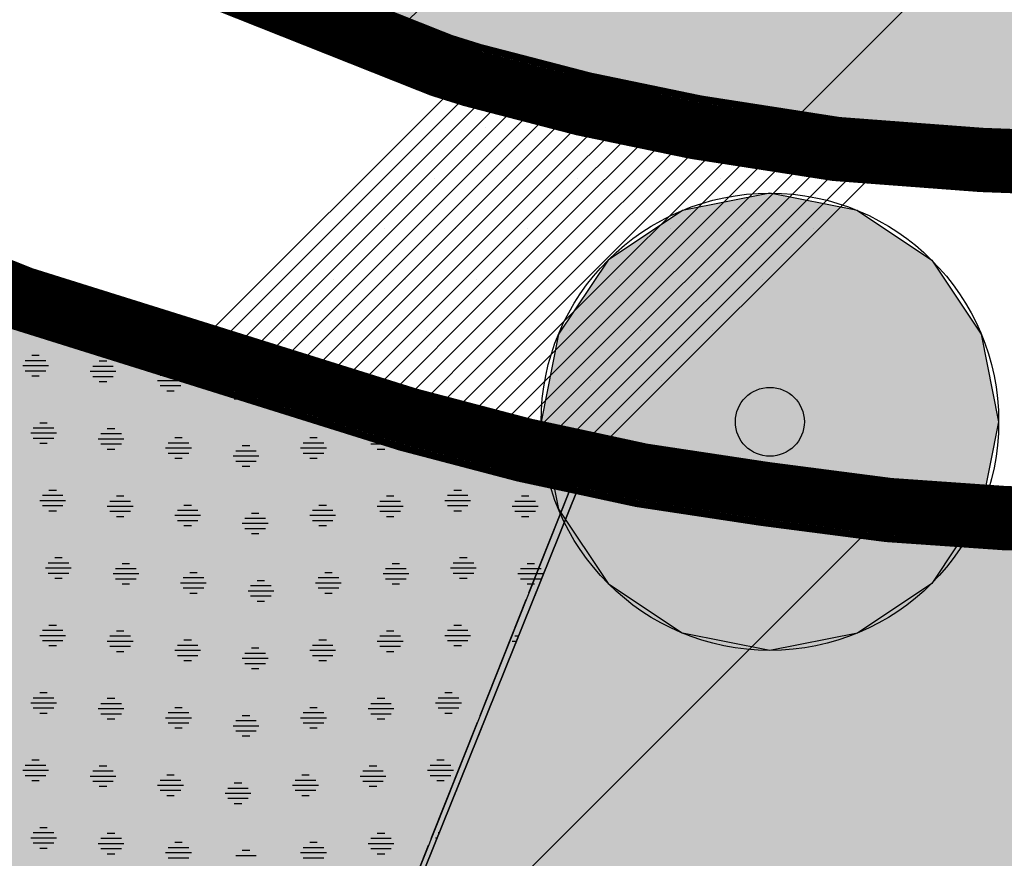
# Model space of a CAD drawing. Extents: x 4408666 to 4409447, y 511970 to 512861.
# Drawn here: x 4408839 to 4408853, y 512589 to 512601 of the extents above; entities that cross this region are included whole.
import ezdxf

# ---------------------------------------------------------------- set-up
doc = ezdxf.new("R2010")
doc.units = 0
doc.linetypes.add('LANDSCHUTZ', pattern=[3.5, 1.75, 0, 1.75])
doc.layers.get('0').update_dxf_attribs({"linetype": 'CONTINUOUS'})
for name, color, linetype in [('A-PLANUNG', 7, 'CONTINUOUS'), ('ALLGEMEINE-WOHNGEBIETE_FA', 11, 'CONTINUOUS'), ('ALLGEMEINE-WOHNGEBIETE_SW', 7, 'CONTINUOUS'), ('BESONDERE_VERKEHRSFLAECHE0', 7, 'CONTINUOUS'), ('BESONDERE_VERKEHRSFLAECHEN', 40, 'CONTINUOUS'), ('GRUENFLAECHE_OEFFENTLICH_F', 81, 'CONTINUOUS'), ('GRUENFLAECHE_OEFFENTLICH_S', 7, 'CONTINUOUS'), ('PFLANZUNG_BAEUME_STR_FA', 114, 'CONTINUOUS'), ('PFLANZUNG_BAEUME_STR_SW', 7, 'CONTINUOUS'), ('STRASSENBEGRENZUNG_FA', 72, 'CONTINUOUS'), ('STRASSENBEGRENZUNG_SW', 7, 'CONTINUOUS'), ('UMGR_ALLGEMEINE-WOHNGEBIET', 7, 'CONTINUOUS'), ('UMGR_BESONDERE_VERKEHRSFLA', 7, 'CONTINUOUS'), ('UMGR_GRUENFLAECHE_OEFFENTL', 7, 'CONTINUOUS'), ('UMGR_LANDSCHUTZ_SW', 7, 'CONTINUOUS')]:
    doc.layers.add(name, color=color, linetype=linetype)

# ---------------------------------------------------------------- blocks, each defined once
blk = doc.blocks.new('*U438')
at = {"layer": 'GRUENFLAECHE_OEFFENTLICH_F', "linetype": 'CONTINUOUS'}
for p, q in [((4408839.313, 512596.225), (4408844.739, 512594.524)), ((4408844.739, 512594.524), (4408846.38, 512594.093)), ((4408846.38, 512594.093), (4408847.112, 512593.936)), ((4408847.209, 512593.915), (4408840.674, 512577.692)), ((4408847.112, 512593.936), (4408847.209, 512593.915))]:
    blk.add_line(p, q, dxfattribs=at)
for points in [[(4408813.38, 512596.225), (4408812.704, 512594.524), (4408844.739, 512594.524)], [(4408812.704, 512594.524), (4408812.533, 512594.093), (4408846.38, 512594.093)], [(4408812.533, 512594.093), (4408812.471, 512593.936), (4408847.112, 512593.936)], [(4408812.462, 512593.915), (4408806.018, 512577.692), (4408840.674, 512577.692)], [(4408812.471, 512593.936), (4408812.462, 512593.915), (4408847.209, 512593.915)]]:
    blk.add_solid(points, dxfattribs=at)
at = {"layer": 'GRUENFLAECHE_OEFFENTLICH_F', "linetype": 'CONTINUOUS', "extrusion": (0, 0, -1)}
for points in [[(-4408813.38, 512596.225), (-4408839.313, 512596.225), (-4408844.739, 512594.524)], [(-4408812.704, 512594.524), (-4408844.739, 512594.524), (-4408846.38, 512594.093)], [(-4408812.533, 512594.093), (-4408846.38, 512594.093), (-4408847.112, 512593.936)], [(-4408812.462, 512593.915), (-4408847.209, 512593.915), (-4408840.674, 512577.692)], [(-4408812.471, 512593.936), (-4408847.112, 512593.936), (-4408847.209, 512593.915)]]:
    blk.add_solid(points, dxfattribs=at)
blk = doc.blocks.new('*U440')
at = {"layer": 'ALLGEMEINE-WOHNGEBIETE_FA', "linetype": 'CONTINUOUS'}
for p, q in [((4408843.704, 512600.936), (4408845.145, 512600.364)), ((4408845.145, 512600.364), (4408845.446, 512600.244)), ((4408845.446, 512600.244), (4408845.855, 512600.116)), ((4408845.855, 512600.116), (4408846.623, 512599.917)), ((4408846.623, 512599.917), (4408847.391, 512599.717)), ((4408847.391, 512599.717), (4408847.775, 512599.637)), ((4408847.775, 512599.637), (4408848.945, 512599.395)), ((4408848.945, 512599.395), (4408849.147, 512599.363)), ((4408849.147, 512599.363), (4408849.35, 512599.332)), ((4408849.35, 512599.332), (4408849.381, 512599.327)), ((4408849.381, 512599.327), (4408849.958, 512599.237)), ((4408849.958, 512599.237), (4408850.636, 512599.132)), ((4408850.636, 512599.132), (4408850.88, 512599.094)), ((4408850.88, 512599.094), (4408851.205, 512599.069)), ((4408851.205, 512599.069), (4408851.903, 512599.017)), ((4408851.903, 512599.017), (4408852.391, 512598.98)), ((4408852.391, 512598.98), (4408852.559, 512598.967)), ((4408852.559, 512598.967), (4408852.894, 512598.942)), ((4408854.947, 512598.866), (4408852.894, 512598.942)), ((4408847.209, 512593.915), (4408847.192, 512593.873)), ((4408847.403, 512593.873), (4408847.209, 512593.915)), ((4408847.192, 512593.873), (4408847.137, 512593.736)), ((4408847.403, 512593.873), (4408848.038, 512593.736)), ((4408847.116, 512593.683), (4408847.077, 512593.587)), ((4408847.137, 512593.736), (4408847.116, 512593.683)), ((4408848.038, 512593.736), (4408848.392, 512593.683)), ((4408848.392, 512593.683), (4408849.028, 512593.587)), ((4408847.077, 512593.587), (4408847.031, 512593.473)), ((4408849.028, 512593.587), (4408849.778, 512593.473)), ((4408847.031, 512593.473), (4408846.978, 512593.341)), ((4408849.778, 512593.473), (4408850.791, 512593.341)), ((4408846.94, 512593.246), (4408846.909, 512593.17)), ((4408846.978, 512593.341), (4408846.94, 512593.246)), ((4408850.791, 512593.341), (4408851.526, 512593.246)), ((4408851.526, 512593.246), (4408852.616, 512593.17)), ((4408846.894, 512593.132), (4408846.863, 512593.056)), ((4408846.908, 512593.167), (4408846.894, 512593.132)), ((4408846.909, 512593.17), (4408846.908, 512593.167)), ((4408852.616, 512593.17), (4408852.658, 512593.167)), ((4408852.658, 512593.167), (4408853.161, 512593.132)), ((4408853.161, 512593.132), (4408855.479, 512593.056)), ((4408846.863, 512593.056), (4408846.631, 512592.479)), ((4408846.631, 512592.479), (4408846.434, 512591.99)), ((4408846.434, 512591.99), (4408846.371, 512591.834)), ((4408846.371, 512591.834), (4408846.009, 512590.936)), ((4408846.009, 512590.936), (4408845.839, 512590.512)), ((4408845.839, 512590.512), (4408845.716, 512590.208)), ((4408845.716, 512590.208), (4408845.651, 512590.046)), ((4408845.651, 512590.046), (4408845.593, 512589.903)), ((4408845.549, 512589.794), (4408845.542, 512589.777)), ((4408845.582, 512589.876), (4408845.549, 512589.794)), ((4408845.593, 512589.903), (4408845.582, 512589.876)), ((4408845.492, 512589.652), (4408845.483, 512589.631)), ((4408845.499, 512589.67), (4408845.492, 512589.652)), ((4408845.5, 512589.672), (4408845.499, 512589.67)), ((4408845.516, 512589.712), (4408845.5, 512589.672)), ((4408845.542, 512589.777), (4408845.516, 512589.712)), ((4408845.483, 512589.631), (4408842.349, 512581.848))]:
    blk.add_line(p, q, dxfattribs=at)
for points in [[(4408843.704, 512600.936), (4408845.145, 512600.364), (4408864.887, 512600.364)], [(4408845.145, 512600.364), (4408845.446, 512600.244), (4408864.345, 512600.244)], [(4408845.446, 512600.244), (4408845.855, 512600.116), (4408863.764, 512600.116)], [(4408845.855, 512600.116), (4408846.623, 512599.917), (4408862.86, 512599.917)], [(4408846.623, 512599.917), (4408847.391, 512599.717), (4408861.955, 512599.717)], [(4408847.391, 512599.717), (4408847.775, 512599.637), (4408861.594, 512599.637)], [(4408847.775, 512599.637), (4408848.945, 512599.395), (4408860.347, 512599.395)], [(4408848.945, 512599.395), (4408849.147, 512599.363), (4408860.186, 512599.363)], [(4408849.147, 512599.363), (4408849.35, 512599.332), (4408860.024, 512599.332)], [(4408849.35, 512599.332), (4408849.381, 512599.327), (4408859.999, 512599.327)], [(4408849.381, 512599.327), (4408849.958, 512599.237), (4408859.319, 512599.237)], [(4408849.958, 512599.237), (4408850.636, 512599.132), (4408858.52, 512599.132)], [(4408850.636, 512599.132), (4408850.88, 512599.094), (4408858.121, 512599.094)], [(4408850.88, 512599.094), (4408851.205, 512599.069), (4408857.863, 512599.069)], [(4408851.205, 512599.069), (4408851.903, 512599.017), (4408857.31, 512599.017)], [(4408851.903, 512599.017), (4408852.391, 512598.98), (4408856.924, 512598.98)], [(4408852.391, 512598.98), (4408852.559, 512598.967), (4408856.704, 512598.967)], [(4408852.559, 512598.967), (4408852.894, 512598.942), (4408856.265, 512598.942)], [(4408847.209, 512593.915), (4408847.192, 512593.873), (4408847.403, 512593.873)], [(4408847.192, 512593.873), (4408847.137, 512593.736), (4408848.038, 512593.736)], [(4408847.116, 512593.683), (4408847.077, 512593.587), (4408849.028, 512593.587)], [(4408847.137, 512593.736), (4408847.116, 512593.683), (4408848.392, 512593.683)], [(4408847.077, 512593.587), (4408847.031, 512593.473), (4408849.778, 512593.473)], [(4408847.031, 512593.473), (4408846.978, 512593.341), (4408850.791, 512593.341)], [(4408846.94, 512593.246), (4408846.909, 512593.17), (4408852.616, 512593.17)], [(4408846.978, 512593.341), (4408846.94, 512593.246), (4408851.526, 512593.246)], [(4408846.894, 512593.132), (4408846.863, 512593.056), (4408855.479, 512593.056)], [(4408846.908, 512593.167), (4408846.894, 512593.132), (4408853.161, 512593.132)], [(4408846.909, 512593.17), (4408846.908, 512593.167), (4408852.658, 512593.167)], [(4408846.863, 512593.056), (4408846.631, 512592.479), (4408906.934, 512592.479)], [(4408846.631, 512592.479), (4408846.434, 512591.99), (4408907.683, 512591.99)], [(4408846.434, 512591.99), (4408846.371, 512591.834), (4408907.922, 512591.834)], [(4408846.371, 512591.834), (4408846.009, 512590.936), (4408909.294, 512590.936)], [(4408846.009, 512590.936), (4408845.839, 512590.512), (4408910.225, 512590.512)], [(4408845.839, 512590.512), (4408845.716, 512590.208), (4408910.996, 512590.208)], [(4408845.716, 512590.208), (4408845.651, 512590.046), (4408911.535, 512590.046)], [(4408845.651, 512590.046), (4408845.593, 512589.903), (4408912.037, 512589.903)], [(4408845.549, 512589.794), (4408845.542, 512589.777), (4408912.791, 512589.777)], [(4408845.582, 512589.876), (4408845.549, 512589.794), (4408912.687, 512589.794)], [(4408845.593, 512589.903), (4408845.582, 512589.876), (4408912.195, 512589.876)], [(4408845.492, 512589.652), (4408845.483, 512589.631), (4408914.941, 512589.631)], [(4408845.499, 512589.67), (4408845.492, 512589.652), (4408914.281, 512589.652)], [(4408845.5, 512589.672), (4408845.499, 512589.67), (4408913.563, 512589.67)], [(4408845.516, 512589.712), (4408845.5, 512589.672), (4408913.549, 512589.672)], [(4408845.542, 512589.777), (4408845.516, 512589.712), (4408913.256, 512589.712)], [(4408845.483, 512589.631), (4408842.349, 512581.848), (4408947.355, 512581.848)]]:
    blk.add_solid(points, dxfattribs=at)
at = {"layer": 'ALLGEMEINE-WOHNGEBIETE_FA', "linetype": 'CONTINUOUS', "extrusion": (0, 0, -1)}
for points in [[(-4408843.704, 512600.936), (-4408867.457, 512600.936), (-4408864.887, 512600.364)], [(-4408845.145, 512600.364), (-4408864.887, 512600.364), (-4408864.345, 512600.244)], [(-4408845.446, 512600.244), (-4408864.345, 512600.244), (-4408863.764, 512600.116)], [(-4408845.855, 512600.116), (-4408863.764, 512600.116), (-4408862.86, 512599.917)], [(-4408846.623, 512599.917), (-4408862.86, 512599.917), (-4408861.955, 512599.717)], [(-4408847.391, 512599.717), (-4408861.955, 512599.717), (-4408861.594, 512599.637)], [(-4408847.775, 512599.637), (-4408861.594, 512599.637), (-4408860.347, 512599.395)], [(-4408848.945, 512599.395), (-4408860.347, 512599.395), (-4408860.186, 512599.363)], [(-4408849.147, 512599.363), (-4408860.186, 512599.363), (-4408860.024, 512599.332)], [(-4408849.35, 512599.332), (-4408860.024, 512599.332), (-4408859.999, 512599.327)], [(-4408849.381, 512599.327), (-4408859.999, 512599.327), (-4408859.319, 512599.237)], [(-4408849.958, 512599.237), (-4408859.319, 512599.237), (-4408858.52, 512599.132)], [(-4408850.636, 512599.132), (-4408858.52, 512599.132), (-4408858.121, 512599.094)], [(-4408850.88, 512599.094), (-4408858.121, 512599.094), (-4408857.863, 512599.069)], [(-4408851.205, 512599.069), (-4408857.863, 512599.069), (-4408857.31, 512599.017)], [(-4408851.903, 512599.017), (-4408857.31, 512599.017), (-4408856.924, 512598.98)], [(-4408852.391, 512598.98), (-4408856.924, 512598.98), (-4408856.704, 512598.967)], [(-4408852.559, 512598.967), (-4408856.704, 512598.967), (-4408856.265, 512598.942)], [(-4408852.894, 512598.942), (-4408856.265, 512598.942), (-4408854.947, 512598.866)], [(-4408847.192, 512593.873), (-4408847.403, 512593.873), (-4408848.038, 512593.736)], [(-4408847.116, 512593.683), (-4408848.392, 512593.683), (-4408849.028, 512593.587)], [(-4408847.137, 512593.736), (-4408848.038, 512593.736), (-4408848.392, 512593.683)], [(-4408847.077, 512593.587), (-4408849.028, 512593.587), (-4408849.778, 512593.473)], [(-4408847.031, 512593.473), (-4408849.778, 512593.473), (-4408850.791, 512593.341)], [(-4408846.94, 512593.246), (-4408851.526, 512593.246), (-4408852.616, 512593.17)], [(-4408846.978, 512593.341), (-4408850.791, 512593.341), (-4408851.526, 512593.246)], [(-4408846.894, 512593.132), (-4408853.161, 512593.132), (-4408855.479, 512593.056)], [(-4408846.908, 512593.167), (-4408852.658, 512593.167), (-4408853.161, 512593.132)], [(-4408846.909, 512593.17), (-4408852.616, 512593.17), (-4408852.658, 512593.167)], [(-4408846.863, 512593.056), (-4408906.053, 512593.056), (-4408906.934, 512592.479)], [(-4408846.631, 512592.479), (-4408906.934, 512592.479), (-4408907.683, 512591.99)], [(-4408846.434, 512591.99), (-4408907.683, 512591.99), (-4408907.922, 512591.834)], [(-4408846.371, 512591.834), (-4408907.922, 512591.834), (-4408909.294, 512590.936)], [(-4408846.009, 512590.936), (-4408909.294, 512590.936), (-4408910.225, 512590.512)], [(-4408845.839, 512590.512), (-4408910.225, 512590.512), (-4408910.996, 512590.208)], [(-4408845.716, 512590.208), (-4408910.996, 512590.208), (-4408911.535, 512590.046)], [(-4408845.651, 512590.046), (-4408911.535, 512590.046), (-4408912.037, 512589.903)], [(-4408845.549, 512589.794), (-4408912.687, 512589.794), (-4408912.791, 512589.777)], [(-4408845.582, 512589.876), (-4408912.195, 512589.876), (-4408912.687, 512589.794)], [(-4408845.593, 512589.903), (-4408912.037, 512589.903), (-4408912.195, 512589.876)], [(-4408845.492, 512589.652), (-4408914.281, 512589.652), (-4408914.941, 512589.631)], [(-4408845.499, 512589.67), (-4408913.563, 512589.67), (-4408914.281, 512589.652)], [(-4408845.5, 512589.672), (-4408913.549, 512589.672), (-4408913.563, 512589.67)], [(-4408845.516, 512589.712), (-4408913.256, 512589.712), (-4408913.549, 512589.672)], [(-4408845.542, 512589.777), (-4408912.791, 512589.777), (-4408913.256, 512589.712)], [(-4408845.483, 512589.631), (-4408956.915, 512589.631), (-4408947.355, 512581.848)]]:
    blk.add_solid(points, dxfattribs=at)
blk = doc.blocks.new('*X665')
at = {"color": 0}
for p, q in [((4408841.482, 512595.545), (4408846.012, 512600.075)), ((4408841.697, 512595.477), (4408846.237, 512600.017)), ((4408841.913, 512595.41), (4408846.443, 512599.94)), ((4408846.443, 512599.94), (4408846.461, 512599.959)), ((4408846.443, 512599.657), (4408846.686, 512599.9)), ((4408846.443, 512599.374), (4408846.91, 512599.842)), ((4408846.443, 512599.374), (4408846.91, 512599.842)), ((4408846.443, 512599.092), (4408847.135, 512599.784)), ((4408846.443, 512598.809), (4408847.359, 512599.725)), ((4408842.128, 512595.342), (4408846.443, 512599.657)), ((4408846.443, 512598.526), (4408847.592, 512599.675)), ((4408846.443, 512598.243), (4408847.827, 512599.627)), ((4408846.443, 512597.96), (4408848.061, 512599.578)), ((4408846.443, 512597.677), (4408848.295, 512599.53)), ((4408846.443, 512597.395), (4408848.529, 512599.481)), ((4408846.443, 512597.112), (4408848.764, 512599.432)), ((4408842.343, 512595.275), (4408846.443, 512599.374)), ((4408846.443, 512596.829), (4408849, 512599.386)), ((4408846.443, 512596.546), (4408849.245, 512599.348)), ((4408846.443, 512596.263), (4408849.49, 512599.31)), ((4408846.443, 512595.98), (4408849.735, 512599.272)), ((4408846.443, 512595.698), (4408849.979, 512599.234)), ((4408846.443, 512595.415), (4408850.224, 512599.196)), ((4408846.443, 512595.132), (4408850.469, 512599.158)), ((4408842.559, 512595.207), (4408846.443, 512599.092)), ((4408846.443, 512594.849), (4408850.714, 512599.12)), ((4408846.443, 512594.566), (4408850.964, 512599.088)), ((4408846.443, 512594.283), (4408851.227, 512599.068)), ((4408846.508, 512594.066), (4408851.49, 512599.048)), ((4408846.741, 512594.016), (4408851.753, 512599.028)), ((4408846.974, 512593.966), (4408852.016, 512599.008)), ((4408842.774, 512595.14), (4408846.443, 512598.809)), ((4408842.989, 512595.072), (4408846.443, 512598.526)), ((4408843.205, 512595.005), (4408846.443, 512598.243)), ((4408843.42, 512594.937), (4408846.443, 512597.96)), ((4408843.635, 512594.87), (4408846.443, 512597.677)), ((4408843.851, 512594.802), (4408846.443, 512597.395)), ((4408844.066, 512594.735), (4408846.443, 512597.112)), ((4408844.281, 512594.667), (4408846.443, 512596.829)), ((4408844.497, 512594.6), (4408846.443, 512596.546)), ((4408844.712, 512594.532), (4408846.443, 512596.263)), ((4408844.935, 512594.472), (4408846.443, 512595.98)), ((4408845.159, 512594.414), (4408846.443, 512595.698)), ((4408845.383, 512594.355), (4408846.443, 512595.415)), ((4408845.607, 512594.296), (4408846.443, 512595.132)), ((4408845.831, 512594.237), (4408846.443, 512594.849)), ((4408846.055, 512594.179), (4408846.443, 512594.566)), ((4408846.279, 512594.12), (4408846.443, 512594.283))]:
    blk.add_line(p, q, dxfattribs=at)
blk = doc.blocks.new('*X666')
at = {"color": 0}
for p, q in [((4408845.636, 512599.699), (4408845.636, 512599.699)), ((4408846.636, 512599.699), (4408846.636, 512599.699)), ((4408844.929, 512598.992), (4408844.929, 512598.992)), ((4408845.929, 512598.992), (4408845.929, 512598.992)), ((4408846.929, 512598.992), (4408846.929, 512598.992)), ((4408847.929, 512598.992), (4408847.929, 512598.992)), ((4408848.929, 512598.992), (4408848.929, 512598.992)), ((4408849.929, 512598.992), (4408849.929, 512598.992)), ((4408850.929, 512598.992), (4408850.929, 512598.992)), ((4408851.929, 512598.992), (4408851.929, 512598.992)), ((4408844.222, 512598.285), (4408844.222, 512598.285)), ((4408845.222, 512598.285), (4408845.222, 512598.285)), ((4408846.222, 512598.285), (4408846.222, 512598.285)), ((4408847.222, 512598.285), (4408847.222, 512598.285)), ((4408848.222, 512598.285), (4408848.222, 512598.285)), ((4408849.222, 512598.285), (4408849.222, 512598.285)), ((4408850.222, 512598.285), (4408850.222, 512598.285)), ((4408851.222, 512598.285), (4408851.222, 512598.285)), ((4408843.514, 512597.577), (4408843.514, 512597.577)), ((4408844.514, 512597.577), (4408844.514, 512597.577)), ((4408845.514, 512597.577), (4408845.514, 512597.577)), ((4408846.514, 512597.577), (4408846.514, 512597.577)), ((4408847.514, 512597.577), (4408847.514, 512597.577)), ((4408848.514, 512597.577), (4408848.514, 512597.577)), ((4408849.514, 512597.577), (4408849.514, 512597.577)), ((4408850.514, 512597.577), (4408850.514, 512597.577)), ((4408842.807, 512596.87), (4408842.807, 512596.87)), ((4408843.807, 512596.87), (4408843.807, 512596.87)), ((4408844.807, 512596.87), (4408844.807, 512596.87)), ((4408845.807, 512596.87), (4408845.807, 512596.87)), ((4408846.807, 512596.87), (4408846.807, 512596.87)), ((4408847.807, 512596.87), (4408847.807, 512596.87)), ((4408848.807, 512596.87), (4408848.807, 512596.87)), ((4408849.807, 512596.87), (4408849.807, 512596.87)), ((4408842.1, 512596.163), (4408842.1, 512596.163)), ((4408843.1, 512596.163), (4408843.1, 512596.163)), ((4408844.1, 512596.163), (4408844.1, 512596.163)), ((4408845.1, 512596.163), (4408845.1, 512596.163)), ((4408846.1, 512596.163), (4408846.1, 512596.163)), ((4408847.1, 512596.163), (4408847.1, 512596.163)), ((4408848.1, 512596.163), (4408848.1, 512596.163)), ((4408849.1, 512596.163), (4408849.1, 512596.163)), ((4408842.393, 512595.456), (4408842.393, 512595.456)), ((4408843.393, 512595.456), (4408843.393, 512595.456)), ((4408844.393, 512595.456), (4408844.393, 512595.456)), ((4408845.393, 512595.456), (4408845.393, 512595.456)), ((4408846.393, 512595.456), (4408846.393, 512595.456)), ((4408847.393, 512595.456), (4408847.393, 512595.456)), ((4408848.393, 512595.456), (4408848.393, 512595.456)), ((4408844.686, 512594.749), (4408844.686, 512594.749)), ((4408845.686, 512594.749), (4408845.686, 512594.749)), ((4408846.686, 512594.749), (4408846.686, 512594.749)), ((4408847.686, 512594.749), (4408847.686, 512594.749)), ((4408846.979, 512594.042), (4408846.979, 512594.042))]:
    blk.add_line(p, q, dxfattribs=at)
blk = doc.blocks.new('*X669')
at = {"color": 0}
for p, q in [((4408839.491, 512595.738), (4408839.779, 512595.738)), ((4408839.583, 512595.81), (4408839.687, 512595.81)), ((4408840.527, 512595.73), (4408840.631, 512595.73)), ((4408839.455, 512595.666), (4408839.815, 512595.666)), ((4408839.491, 512595.594), (4408839.779, 512595.594)), ((4408840.399, 512595.586), (4408840.759, 512595.586)), ((4408840.435, 512595.658), (4408840.723, 512595.658)), ((4408839.583, 512595.522), (4408839.687, 512595.522)), ((4408840.435, 512595.514), (4408840.723, 512595.514)), ((4408840.527, 512595.442), (4408840.631, 512595.442)), ((4408841.343, 512595.458), (4408841.703, 512595.458)), ((4408841.379, 512595.53), (4408841.528, 512595.53)), ((4408841.379, 512595.386), (4408841.667, 512595.386)), ((4408841.471, 512595.314), (4408841.575, 512595.314)), ((4408842.323, 512595.274), (4408842.345, 512595.274)), ((4408842.415, 512595.202), (4408842.519, 512595.202)), ((4408839.603, 512594.794), (4408839.891, 512594.794)), ((4408839.695, 512594.866), (4408839.799, 512594.866)), ((4408840.639, 512594.786), (4408840.743, 512594.786)), ((4408839.567, 512594.722), (4408839.927, 512594.722)), ((4408839.603, 512594.65), (4408839.891, 512594.65)), ((4408840.511, 512594.642), (4408840.871, 512594.642)), ((4408840.547, 512594.714), (4408840.835, 512594.714)), ((4408841.583, 512594.658), (4408841.687, 512594.658)), ((4408843.471, 512594.658), (4408843.575, 512594.658)), ((4408844.287, 512594.642), (4408844.361, 512594.642)), ((4408839.695, 512594.578), (4408839.799, 512594.578)), ((4408840.547, 512594.57), (4408840.835, 512594.57)), ((4408840.639, 512594.498), (4408840.743, 512594.498)), ((4408841.455, 512594.514), (4408841.815, 512594.514)), ((4408841.491, 512594.586), (4408841.779, 512594.586)), ((4408842.435, 512594.474), (4408842.723, 512594.474)), ((4408842.527, 512594.546), (4408842.631, 512594.546)), ((4408843.343, 512594.514), (4408843.703, 512594.514)), ((4408843.379, 512594.586), (4408843.667, 512594.586)), ((4408844.323, 512594.57), (4408844.591, 512594.57)), ((4408844.415, 512594.498), (4408844.519, 512594.498)), ((4408841.491, 512594.442), (4408841.779, 512594.442)), ((4408841.583, 512594.37), (4408841.687, 512594.37)), ((4408842.399, 512594.402), (4408842.759, 512594.402)), ((4408842.435, 512594.33), (4408842.723, 512594.33)), ((4408843.379, 512594.442), (4408843.667, 512594.442)), ((4408843.471, 512594.37), (4408843.575, 512594.37)), ((4408842.527, 512594.258), (4408842.631, 512594.258)), ((4408839.823, 512593.922), (4408839.927, 512593.922)), ((4408845.487, 512593.922), (4408845.591, 512593.922)), ((4408839.695, 512593.778), (4408840.055, 512593.778)), ((4408839.731, 512593.85), (4408840.019, 512593.85)), ((4408840.767, 512593.842), (4408840.871, 512593.842)), ((4408844.543, 512593.842), (4408844.647, 512593.842)), ((4408845.359, 512593.778), (4408845.719, 512593.778)), ((4408845.395, 512593.85), (4408845.683, 512593.85)), ((4408846.431, 512593.842), (4408846.535, 512593.842)), ((4408839.731, 512593.706), (4408840.019, 512593.706)), ((4408840.639, 512593.698), (4408840.999, 512593.698)), ((4408840.675, 512593.77), (4408840.963, 512593.77)), ((4408841.619, 512593.642), (4408841.907, 512593.642)), ((4408841.711, 512593.714), (4408841.815, 512593.714)), ((4408843.507, 512593.642), (4408843.795, 512593.642)), ((4408843.599, 512593.714), (4408843.703, 512593.714)), ((4408844.415, 512593.698), (4408844.775, 512593.698)), ((4408844.451, 512593.77), (4408844.739, 512593.77)), ((4408845.395, 512593.706), (4408845.683, 512593.706)), ((4408846.303, 512593.698), (4408846.663, 512593.698)), ((4408846.339, 512593.77), (4408846.627, 512593.77)), ((4408839.823, 512593.634), (4408839.927, 512593.634)), ((4408840.675, 512593.626), (4408840.963, 512593.626)), ((4408840.767, 512593.554), (4408840.871, 512593.554)), ((4408841.583, 512593.57), (4408841.943, 512593.57)), ((4408842.563, 512593.53), (4408842.851, 512593.53)), ((4408842.655, 512593.602), (4408842.759, 512593.602)), ((4408843.471, 512593.57), (4408843.831, 512593.57)), ((4408844.451, 512593.626), (4408844.739, 512593.626)), ((4408844.543, 512593.554), (4408844.647, 512593.554)), ((4408845.487, 512593.634), (4408845.591, 512593.634)), ((4408846.339, 512593.626), (4408846.627, 512593.626)), ((4408846.431, 512593.554), (4408846.535, 512593.554)), ((4408841.619, 512593.498), (4408841.907, 512593.498)), ((4408841.711, 512593.426), (4408841.815, 512593.426)), ((4408842.527, 512593.458), (4408842.887, 512593.458)), ((4408842.563, 512593.386), (4408842.851, 512593.386)), ((4408843.507, 512593.498), (4408843.795, 512593.498)), ((4408843.599, 512593.426), (4408843.703, 512593.426)), ((4408842.655, 512593.314), (4408842.759, 512593.314)), ((4408839.903, 512592.978), (4408840.007, 512592.978)), ((4408845.567, 512592.978), (4408845.671, 512592.978)), ((4408839.775, 512592.834), (4408840.135, 512592.834)), ((4408839.811, 512592.906), (4408840.099, 512592.906)), ((4408840.755, 512592.826), (4408841.043, 512592.826)), ((4408840.847, 512592.898), (4408840.951, 512592.898)), ((4408844.531, 512592.826), (4408844.819, 512592.826)), ((4408844.623, 512592.898), (4408844.727, 512592.898)), ((4408845.439, 512592.834), (4408845.799, 512592.834)), ((4408845.475, 512592.906), (4408845.763, 512592.906)), ((4408846.419, 512592.826), (4408846.707, 512592.826)), ((4408846.511, 512592.898), (4408846.615, 512592.898)), ((4408839.811, 512592.762), (4408840.099, 512592.762)), ((4408839.903, 512592.69), (4408840.007, 512592.69)), ((4408840.719, 512592.754), (4408841.079, 512592.754)), ((4408840.755, 512592.682), (4408841.043, 512592.682)), ((4408841.699, 512592.698), (4408841.987, 512592.698)), ((4408841.791, 512592.77), (4408841.895, 512592.77)), ((4408843.587, 512592.698), (4408843.875, 512592.698)), ((4408843.679, 512592.77), (4408843.783, 512592.77)), ((4408844.495, 512592.754), (4408844.855, 512592.754)), ((4408844.531, 512592.682), (4408844.819, 512592.682)), ((4408845.475, 512592.762), (4408845.763, 512592.762)), ((4408845.567, 512592.69), (4408845.671, 512592.69)), ((4408846.383, 512592.754), (4408846.742, 512592.754)), ((4408846.419, 512592.682), (4408846.707, 512592.682)), ((4408840.847, 512592.61), (4408840.951, 512592.61)), ((4408841.663, 512592.626), (4408842.023, 512592.626)), ((4408841.699, 512592.554), (4408841.987, 512592.554)), ((4408842.643, 512592.586), (4408842.931, 512592.586)), ((4408842.735, 512592.658), (4408842.839, 512592.658)), ((4408843.551, 512592.626), (4408843.911, 512592.626)), ((4408843.587, 512592.554), (4408843.875, 512592.554)), ((4408844.623, 512592.61), (4408844.727, 512592.61)), ((4408846.511, 512592.61), (4408846.615, 512592.61)), ((4408841.791, 512592.482), (4408841.895, 512592.482)), ((4408842.607, 512592.514), (4408842.967, 512592.514)), ((4408842.643, 512592.442), (4408842.931, 512592.442)), ((4408843.679, 512592.482), (4408843.783, 512592.482)), ((4408842.735, 512592.37), (4408842.839, 512592.37)), ((4408839.823, 512592.034), (4408839.927, 512592.034)), ((4408845.487, 512592.034), (4408845.591, 512592.034)), ((4408839.695, 512591.89), (4408840.055, 512591.89)), ((4408839.731, 512591.962), (4408840.019, 512591.962)), ((4408840.675, 512591.882), (4408840.963, 512591.882)), ((4408840.767, 512591.954), (4408840.871, 512591.954)), ((4408844.451, 512591.882), (4408844.739, 512591.882)), ((4408844.543, 512591.954), (4408844.647, 512591.954)), ((4408845.359, 512591.89), (4408845.719, 512591.89)), ((4408845.395, 512591.962), (4408845.683, 512591.962)), ((4408846.339, 512591.882), (4408846.39, 512591.882)), ((4408839.731, 512591.818), (4408840.019, 512591.818)), ((4408839.823, 512591.746), (4408839.927, 512591.746)), ((4408840.639, 512591.81), (4408840.999, 512591.81)), ((4408840.675, 512591.738), (4408840.963, 512591.738)), ((4408841.619, 512591.754), (4408841.907, 512591.754)), ((4408841.711, 512591.826), (4408841.815, 512591.826)), ((4408842.655, 512591.714), (4408842.759, 512591.714)), ((4408843.507, 512591.754), (4408843.795, 512591.754)), ((4408843.599, 512591.826), (4408843.703, 512591.826)), ((4408844.415, 512591.81), (4408844.775, 512591.81)), ((4408844.451, 512591.738), (4408844.739, 512591.738)), ((4408845.395, 512591.818), (4408845.683, 512591.818)), ((4408845.487, 512591.746), (4408845.591, 512591.746)), ((4408846.303, 512591.81), (4408846.361, 512591.81)), ((4408840.767, 512591.666), (4408840.871, 512591.666)), ((4408841.583, 512591.682), (4408841.943, 512591.682)), ((4408841.619, 512591.61), (4408841.907, 512591.61)), ((4408842.563, 512591.642), (4408842.851, 512591.642)), ((4408843.471, 512591.682), (4408843.831, 512591.682)), ((4408843.507, 512591.61), (4408843.795, 512591.61)), ((4408844.543, 512591.666), (4408844.647, 512591.666)), ((4408841.711, 512591.538), (4408841.815, 512591.538)), ((4408842.527, 512591.57), (4408842.887, 512591.57)), ((4408842.563, 512591.498), (4408842.851, 512591.498)), ((4408843.599, 512591.538), (4408843.703, 512591.538)), ((4408842.655, 512591.426), (4408842.759, 512591.426)), ((4408839.695, 512591.09), (4408839.799, 512591.09)), ((4408845.359, 512591.09), (4408845.463, 512591.09)), ((4408839.567, 512590.946), (4408839.927, 512590.946)), ((4408839.603, 512591.018), (4408839.891, 512591.018)), ((4408840.547, 512590.938), (4408840.835, 512590.938)), ((4408840.639, 512591.01), (4408840.743, 512591.01)), ((4408844.323, 512590.938), (4408844.611, 512590.938)), ((4408844.415, 512591.01), (4408844.519, 512591.01)), ((4408845.231, 512590.946), (4408845.591, 512590.946)), ((4408845.267, 512591.018), (4408845.555, 512591.018)), ((4408839.603, 512590.874), (4408839.891, 512590.874)), ((4408839.695, 512590.802), (4408839.799, 512590.802)), ((4408840.511, 512590.866), (4408840.871, 512590.866)), ((4408840.547, 512590.794), (4408840.835, 512590.794)), ((4408841.491, 512590.81), (4408841.779, 512590.81)), ((4408841.583, 512590.882), (4408841.687, 512590.882)), ((4408842.527, 512590.77), (4408842.631, 512590.77)), ((4408843.379, 512590.81), (4408843.667, 512590.81)), ((4408843.471, 512590.882), (4408843.575, 512590.882)), ((4408844.287, 512590.866), (4408844.647, 512590.866)), ((4408844.323, 512590.794), (4408844.611, 512590.794)), ((4408845.267, 512590.874), (4408845.555, 512590.874)), ((4408845.359, 512590.802), (4408845.463, 512590.802)), ((4408840.639, 512590.722), (4408840.743, 512590.722)), ((4408841.455, 512590.738), (4408841.815, 512590.738)), ((4408841.491, 512590.666), (4408841.779, 512590.666)), ((4408842.399, 512590.626), (4408842.759, 512590.626)), ((4408842.435, 512590.698), (4408842.723, 512590.698)), ((4408843.343, 512590.738), (4408843.703, 512590.738)), ((4408843.379, 512590.666), (4408843.667, 512590.666)), ((4408844.415, 512590.722), (4408844.519, 512590.722)), ((4408841.583, 512590.594), (4408841.687, 512590.594)), ((4408842.435, 512590.554), (4408842.723, 512590.554)), ((4408842.527, 512590.482), (4408842.631, 512590.482)), ((4408843.471, 512590.594), (4408843.575, 512590.594)), ((4408839.491, 512590.074), (4408839.779, 512590.074)), ((4408839.583, 512590.146), (4408839.687, 512590.146)), ((4408840.527, 512590.066), (4408840.631, 512590.066)), ((4408844.303, 512590.066), (4408844.407, 512590.066)), ((4408845.155, 512590.074), (4408845.443, 512590.074)), ((4408845.247, 512590.146), (4408845.351, 512590.146)), ((4408839.455, 512590.002), (4408839.815, 512590.002)), ((4408839.491, 512589.93), (4408839.779, 512589.93)), ((4408840.399, 512589.922), (4408840.759, 512589.922)), ((4408840.435, 512589.994), (4408840.723, 512589.994)), ((4408841.471, 512589.938), (4408841.575, 512589.938)), ((4408843.359, 512589.938), (4408843.463, 512589.938)), ((4408844.175, 512589.922), (4408844.535, 512589.922)), ((4408844.211, 512589.994), (4408844.499, 512589.994)), ((4408845.119, 512590.002), (4408845.479, 512590.002)), ((4408845.155, 512589.93), (4408845.443, 512589.93)), ((4408839.583, 512589.858), (4408839.687, 512589.858)), ((4408840.435, 512589.85), (4408840.723, 512589.85)), ((4408841.343, 512589.794), (4408841.703, 512589.794)), ((4408841.379, 512589.866), (4408841.667, 512589.866)), ((4408842.415, 512589.826), (4408842.519, 512589.826)), ((4408843.231, 512589.794), (4408843.591, 512589.794)), ((4408843.267, 512589.866), (4408843.555, 512589.866)), ((4408844.211, 512589.85), (4408844.499, 512589.85)), ((4408845.247, 512589.858), (4408845.351, 512589.858)), ((4408840.527, 512589.778), (4408840.631, 512589.778)), ((4408841.379, 512589.722), (4408841.667, 512589.722)), ((4408841.471, 512589.65), (4408841.575, 512589.65)), ((4408842.287, 512589.682), (4408842.647, 512589.682)), ((4408842.323, 512589.754), (4408842.611, 512589.754)), ((4408843.267, 512589.722), (4408843.555, 512589.722)), ((4408843.359, 512589.65), (4408843.463, 512589.65)), ((4408844.303, 512589.778), (4408844.407, 512589.778)), ((4408842.323, 512589.61), (4408842.611, 512589.61)), ((4408842.415, 512589.538), (4408842.519, 512589.538)), ((4408839.603, 512589.13), (4408839.891, 512589.13)), ((4408839.695, 512589.202), (4408839.799, 512589.202)), ((4408840.639, 512589.122), (4408840.743, 512589.122)), ((4408844.415, 512589.122), (4408844.519, 512589.122)), ((4408845.267, 512589.13), (4408845.282, 512589.13)), ((4408839.567, 512589.058), (4408839.927, 512589.058)), ((4408839.603, 512588.986), (4408839.891, 512588.986)), ((4408840.511, 512588.978), (4408840.871, 512588.978)), ((4408840.547, 512589.05), (4408840.835, 512589.05)), ((4408841.583, 512588.994), (4408841.687, 512588.994)), ((4408843.471, 512588.994), (4408843.575, 512588.994)), ((4408844.287, 512588.978), (4408844.647, 512588.978)), ((4408844.323, 512589.05), (4408844.611, 512589.05)), ((4408845.231, 512589.058), (4408845.253, 512589.058)), ((4408839.695, 512588.914), (4408839.799, 512588.914)), ((4408840.547, 512588.906), (4408840.835, 512588.906)), ((4408840.639, 512588.834), (4408840.743, 512588.834)), ((4408841.455, 512588.85), (4408841.815, 512588.85)), ((4408841.491, 512588.922), (4408841.779, 512588.922)), ((4408842.527, 512588.882), (4408842.631, 512588.882)), ((4408843.343, 512588.85), (4408843.703, 512588.85)), ((4408843.379, 512588.922), (4408843.667, 512588.922)), ((4408844.323, 512588.906), (4408844.611, 512588.906)), ((4408844.415, 512588.834), (4408844.519, 512588.834)), ((4408841.491, 512588.778), (4408841.779, 512588.778)), ((4408842.435, 512588.81), (4408842.723, 512588.81)), ((4408843.379, 512588.778), (4408843.667, 512588.778))]:
    blk.add_line(p, q, dxfattribs=at)
blk = doc.blocks.new('*X670')
at = {"color": 0}
for p, q in [((4408850.318, 512599.181), (4408881.841, 512630.704)), ((4408844.835, 512600.487), (4408873.212, 512628.863)), ((4408844.086, 512586.161), (4408851.212, 512593.287))]:
    blk.add_line(p, q, dxfattribs=at)
blk = doc.blocks.new('*U423')
at = {"layer": 'PFLANZUNG_BAEUME_STR_FA', "linetype": 'CONTINUOUS'}
for p, q in [((0, 5), (-1.913, 4.619)), ((1.913, 4.619), (0, 5)), ((-1.913, 4.619), (-3.536, 3.536)), ((1.913, 4.619), (3.536, 3.536)), ((-3.536, 3.536), (-4.619, 1.913)), ((3.536, 3.536), (4.619, 1.913)), ((-4.619, 1.913), (-5, 0)), ((4.619, 1.913), (5, 0)), ((-5, 0), (-4.619, -1.913)), ((5, 0), (4.619, -1.913)), ((-4.619, -1.913), (-3.536, -3.536)), ((4.619, -1.913), (3.536, -3.536)), ((-3.536, -3.536), (-1.913, -4.619)), ((3.536, -3.536), (1.913, -4.619)), ((0, -5), (-1.913, -4.619)), ((1.913, -4.619), (0, -5))]:
    blk.add_line(p, q, dxfattribs=at)
for points in [[(0, 5), (-1.913, 4.619), (1.913, 4.619)], [(-1.913, 4.619), (-3.536, 3.536), (3.536, 3.536)], [(-3.536, 3.536), (-4.619, 1.913), (4.619, 1.913)], [(-4.619, 1.913), (-5, 0), (5, 0)], [(-5, 0), (-4.619, -1.913), (4.619, -1.913)], [(-4.619, -1.913), (-3.536, -3.536), (3.536, -3.536)], [(-3.536, -3.536), (-1.913, -4.619), (1.913, -4.619)]]:
    blk.add_solid(points, dxfattribs=at)
at = {"layer": 'PFLANZUNG_BAEUME_STR_FA', "linetype": 'CONTINUOUS', "extrusion": (0, 0, -1)}
for points in [[(1.913, 4.619), (-1.913, 4.619), (-3.536, 3.536)], [(3.536, 3.536), (-3.536, 3.536), (-4.619, 1.913)], [(4.619, 1.913), (-4.619, 1.913), (-5, 0)], [(5, 0), (-5, 0), (-4.619, -1.913)], [(4.619, -1.913), (-4.619, -1.913), (-3.536, -3.536)], [(3.536, -3.536), (-3.536, -3.536), (-1.913, -4.619)], [(1.913, -4.619), (-1.913, -4.619), (0, -5)]]:
    blk.add_solid(points, dxfattribs=at)
blk = doc.blocks.new('PZV132B')
at = {"color": 0}
for radius in [5, 5, 0.753, 0.753]:
    blk.add_circle((0, 0), radius, dxfattribs=at)
at = {"layer": 'PFLANZUNG_BAEUME_STR_FA', "linetype": 'CONTINUOUS'}
blk.add_blockref('*U423', (0, 0), dxfattribs=at)

msp = doc.modelspace()

# ---------------------------------------------------------------- linework, layer by layer
at = {"layer": 'A-PLANUNG'}
for p, q in [((4408818.316, 512611.022), (4408845.446, 512600.244)), ((4408845.446, 512600.244), (4408845.855, 512600.116)), ((4408845.855, 512600.116), (4408847.391, 512599.717)), ((4408847.391, 512599.717), (4408848.945, 512599.395)), ((4408844.739, 512594.524), (4408839.313, 512596.225)), ((4408846.38, 512594.093), (4408844.739, 512594.524)), ((4408848.038, 512593.736), (4408846.38, 512594.093))]:
    msp.add_line(p, q, dxfattribs=at)
msp.add_lwpolyline([(4408847.112, 512593.936), (4408839.549, 512574.899)], dxfattribs=at)
for centre, radius, start, end in [((4408854.665, 512630.879), 32, 259.7021, 276.7534), ((4408855.202, 512631.055), 38, 259.1333, 277.0381)]:
    msp.add_arc(centre, radius, start, end, dxfattribs=at)
at = {"layer": 'STRASSENBEGRENZUNG_FA', "linetype": 'CONTINUOUS', "const_width": 0.8, "flags": 128}
for points in [[(4408920.979, 512612.854), (4408916.299, 512611.822), (4408911.581, 512610.781), (4408904.591, 512608.984), (4408897.586, 512607.183), (4408876.023, 512602.383), (4408870.504, 512601.154), (4408864.985, 512599.925), (4408861.685, 512599.197), (4408860.072, 512598.883), (4408858.571, 512598.685), (4408856.958, 512598.531), (4408854.952, 512598.416), (4408852.869, 512598.493), (4408850.828, 512598.647), (4408848.864, 512598.952), (4408847.288, 512599.279), (4408846.51, 512599.481), (4408845.731, 512599.683), (4408845.295, 512599.82), (4408817.925, 512610.693), (4408816.713, 512616.397), (4408785.771, 512609.718)], [(4408815.763, 512602.726), (4408819.808, 512604.457), (4408839.464, 512596.649), (4408844.863, 512594.957), (4408846.484, 512594.531), (4408847.207, 512594.376), (4408848.119, 512594.179), (4408849.84, 512593.919), (4408851.571, 512593.694), (4408853.184, 512593.581), (4408855.473, 512593.506), (4408857.313, 512593.619), (4408859.81, 512593.789), (4408861.461, 512594.03), (4408862.898, 512594.315), (4408866.099, 512594.948), (4408877.128, 512597.404)]]:
    msp.add_lwpolyline(points, dxfattribs=at)
at = {"layer": 'STRASSENBEGRENZUNG_SW', "linetype": 'CONTINUOUS', "const_width": 0.1, "flags": 128}
for points in [[(4408920.927, 512613.303), (4408916.202, 512612.261), (4408911.476, 512611.219), (4408904.479, 512609.42), (4408897.481, 512607.62), (4408875.925, 512602.822), (4408870.406, 512601.593), (4408864.887, 512600.364), (4408861.594, 512599.637), (4408859.999, 512599.327), (4408858.52, 512599.132), (4408856.924, 512598.98), (4408854.947, 512598.866), (4408852.894, 512598.942), (4408850.88, 512599.094), (4408848.945, 512599.395), (4408847.391, 512599.717), (4408846.623, 512599.917), (4408845.855, 512600.116), (4408845.446, 512600.244), (4408818.316, 512611.022), (4408817.059, 512616.932), (4408785.676, 512610.158)], [(4408815.769, 512602.239), (4408819.815, 512603.971), (4408839.313, 512596.225), (4408844.739, 512594.524), (4408846.38, 512594.093), (4408847.112, 512593.936), (4408848.038, 512593.736), (4408849.778, 512593.473), (4408851.526, 512593.246), (4408853.161, 512593.132), (4408855.479, 512593.056), (4408857.342, 512593.17), (4408859.858, 512593.341), (4408861.537, 512593.587), (4408862.985, 512593.873), (4408866.192, 512594.507), (4408877.23, 512596.966)]]:
    msp.add_lwpolyline(points, dxfattribs=at)
at = {"layer": 'UMGR_ALLGEMEINE-WOHNGEBIET'}
for points in [[(4408785.676, 512610.158), (4408817.059, 512616.932), (4408818.316, 512611.022), (4408845.446, 512600.244), (4408845.855, 512600.116), (4408846.623, 512599.917), (4408847.391, 512599.717), (4408848.945, 512599.395), (4408850.88, 512599.094), (4408852.894, 512598.942), (4408854.947, 512598.866), (4408856.924, 512598.98), (4408858.52, 512599.132), (4408859.999, 512599.327), (4408861.594, 512599.637), (4408864.887, 512600.364), (4408870.406, 512601.593), (4408875.925, 512602.822), (4408897.481, 512607.62), (4408904.479, 512609.42), (4408911.476, 512611.219), (4408916.202, 512612.261), (4408920.927, 512613.303)], [(4408877.23, 512596.966), (4408866.192, 512594.507), (4408862.985, 512593.873), (4408861.537, 512593.587), (4408859.858, 512593.341), (4408857.342, 512593.17), (4408855.479, 512593.056), (4408853.161, 512593.132), (4408851.526, 512593.246), (4408849.778, 512593.473), (4408848.038, 512593.736), (4408847.209, 512593.915), (4408839.549, 512574.899), (4408843.169, 512558.645)]]:
    msp.add_lwpolyline(points, dxfattribs=at)
at = {"layer": 'UMGR_BESONDERE_VERKEHRSFLA'}
for points in [[(4408920.927, 512613.303), (4408916.202, 512612.261), (4408911.476, 512611.219), (4408904.479, 512609.42), (4408897.481, 512607.62), (4408875.925, 512602.822), (4408870.406, 512601.593), (4408864.887, 512600.364), (4408861.594, 512599.637), (4408859.999, 512599.327), (4408858.52, 512599.132), (4408856.924, 512598.98), (4408854.947, 512598.866), (4408852.894, 512598.942), (4408850.88, 512599.094), (4408848.945, 512599.395), (4408847.391, 512599.717), (4408846.623, 512599.917), (4408845.855, 512600.116), (4408845.446, 512600.244), (4408818.316, 512611.022), (4408817.059, 512616.932), (4408785.676, 512610.158)], [(4408815.769, 512602.239), (4408819.815, 512603.971), (4408839.313, 512596.225), (4408844.739, 512594.524), (4408846.38, 512594.093), (4408847.112, 512593.936), (4408848.038, 512593.736), (4408849.778, 512593.473), (4408851.526, 512593.246), (4408853.161, 512593.132), (4408855.479, 512593.056), (4408857.342, 512593.17), (4408859.858, 512593.341), (4408861.537, 512593.587), (4408862.985, 512593.873), (4408866.192, 512594.507), (4408877.23, 512596.966)]]:
    msp.add_lwpolyline(points, dxfattribs=at)
at = {"layer": 'UMGR_GRUENFLAECHE_OEFFENTL'}
msp.add_lwpolyline([(4408839.549, 512574.899), (4408847.209, 512593.915), (4408847.112, 512593.936), (4408846.38, 512594.093), (4408844.739, 512594.524), (4408839.313, 512596.225), (4408829.564, 512600.098), (4408819.815, 512603.971), (4408815.769, 512602.239), (4408806.018, 512577.692), (4408768.688, 512569.585), (4408777.968, 512558.476), (4408800.748, 512531.2), (4408836.794, 512542.596), (4408840.937, 512553.025), (4408843.169, 512558.645)], close=True, dxfattribs=at)
at = {"layer": 'UMGR_LANDSCHUTZ_SW', "linetype": 'LANDSCHUTZ', "flags": 128}
msp.add_lwpolyline([(4408800.748, 512531.2), (4408836.794, 512542.596), (4408843.169, 512558.645), (4408839.549, 512574.899), (4408847.112, 512593.936), (4408846.38, 512594.093), (4408844.739, 512594.524), (4408842.026, 512595.374), (4408839.313, 512596.225), (4408819.815, 512603.971), (4408815.769, 512602.239), (4408806.018, 512577.692), (4408768.688, 512569.585), (4408777.968, 512558.476), (4408800.748, 512531.2)], dxfattribs=at)

# ---------------------------------------------------------------- block references
at = {"layer": 'ALLGEMEINE-WOHNGEBIETE_FA', "linetype": 'CONTINUOUS'}
msp.add_blockref('*U440', (0, 0), dxfattribs=at)
at = {"layer": 'ALLGEMEINE-WOHNGEBIETE_SW', "linetype": 'CONTINUOUS'}
msp.add_blockref('*X670', (0, 0), dxfattribs=at)
at = {"layer": 'BESONDERE_VERKEHRSFLAECHE0', "linetype": 'CONTINUOUS'}
msp.add_blockref('*X666', (0, 0), dxfattribs=at)
at = {"layer": 'BESONDERE_VERKEHRSFLAECHEN', "linetype": 'CONTINUOUS'}
msp.add_blockref('*X665', (0, 0), dxfattribs=at)
at = {"layer": 'GRUENFLAECHE_OEFFENTLICH_F', "linetype": 'CONTINUOUS'}
msp.add_blockref('*U438', (0, 0), dxfattribs=at)
at = {"layer": 'GRUENFLAECHE_OEFFENTLICH_S', "linetype": 'CONTINUOUS'}
msp.add_blockref('*X669', (0, 0), dxfattribs=at)
at = {"layer": 'PFLANZUNG_BAEUME_STR_SW', "xscale": 0.6400000000000002, "yscale": 0.6400000000000002, "zscale": 0.6400000000000002}
msp.add_blockref('PZV132B', (4408849.906, 512594.879), dxfattribs=at)

doc.saveas('drawing.dxf')
